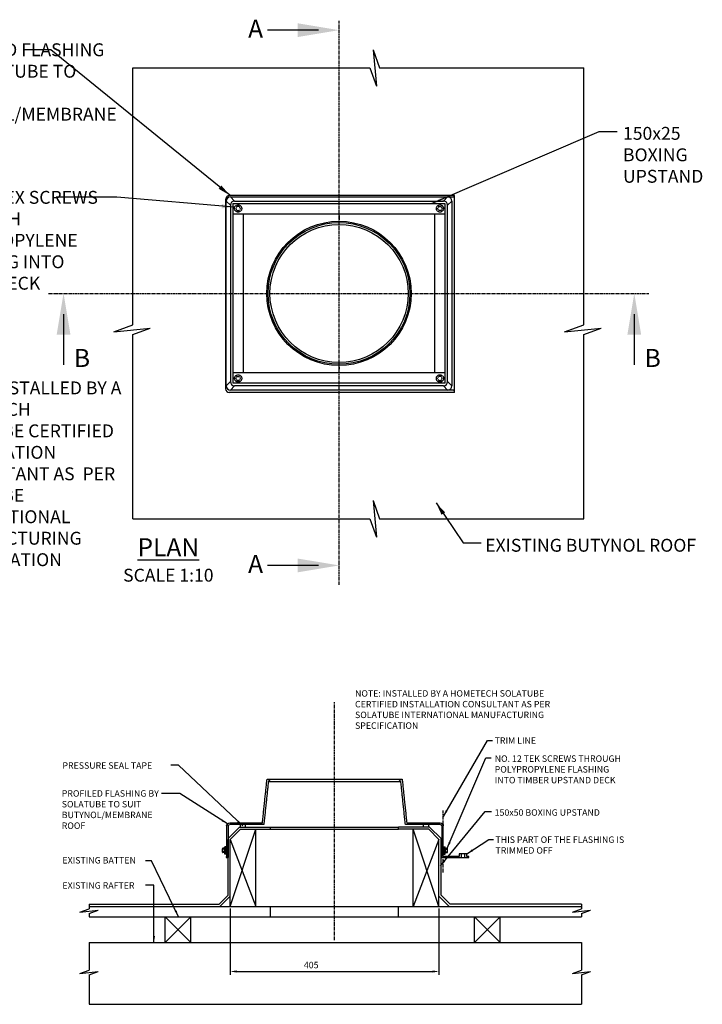
# Model space of a CAD drawing. Extents: x -1558 to 846, y 1118 to 3156.
# Drawn here: x -478 to 846, y 1246 to 3156 of the extents above; entities that cross this region are included whole.
import ezdxf

# ---------------------------------------------------------------- set-up
doc = ezdxf.new("R2010")
doc.units = 0
doc.header["$LTSCALE"] = 5
doc.header["$MEASUREMENT"] = 0
doc.linetypes.add('CENTER', pattern=[2, 1.25, -0.25, 0.25, -0.25])
doc.linetypes.add('HIDDEN', pattern=[0.375, 0.25, -0.125])
doc.layers.get('0').update_dxf_attribs({"color": 3, "linetype": 'CONTINUOUS'})
doc.layers.get('DEFPOINTS').update_dxf_attribs({"color": 6, "linetype": 'CONTINUOUS'})
for name, color, linetype in [('CENTRE_LINES', 7, 'CENTER'), ('HIDDEN_LINES', 7, 'HIDDEN'), ('HOMETECH_ST250_C_TEXT', 7, 'CONTINUOUS'), ('NORMAL_LINES', 7, 'CONTINUOUS'), ('TEXT', 7, 'CONTINUOUS')]:
    doc.layers.add(name, color=color, linetype=linetype)
doc.styles.get("Standard").update_dxf_attribs({"font": 'romans.shx'})
doc.dimstyles.get("Standard").update_dxf_attribs({"dimtxt": 0.18, "dimasz": 0.18, "dimexe": 0.18, "dimexo": 0.0625, "dimgap": 0.09, "dimtad": 0, "dimtih": 1, "dimtoh": 1, "dimdec": 4, "dimzin": 0, "dimtxsty": 'STANDARD', "dimcen": 0.09, "dimazin": 3, "dimtfac": 1, "dimtdec": 4, "dimtofl": 0, "dimtmove": 0, "dimatfit": 3, "dimtolj": 1, "dimtzin": 0})

# ---------------------------------------------------------------- blocks, each defined once
blk = doc.blocks.new('*D3')
at = {"color": 0, "linetype": 'BYBLOCK'}
for p, q in [((-69.9, 1431.3), (-69.9, 1303)), ((335.1, 1431.3), (335.1, 1303)), ((-57.4, 1309.3), (322.6, 1309.3))]:
    blk.add_line(p, q, dxfattribs=at)
for points in [[(-57.4, 1311.4), (-57.4, 1307.2), (-69.9, 1309.3)], [(322.6, 1311.4), (322.6, 1307.2), (335.1, 1309.3)]]:
    blk.add_solid(points, dxfattribs=at)
at = {"layer": 'DEFPOINTS', "color": 0, "linetype": 'BYBLOCK'}
for p in [(-69.9, 1435.6), (335.1, 1435.6), (335.1, 1309.3)]:
    blk.add_point(p, dxfattribs=at)
at = {"color": 0, "linetype": 'BYBLOCK', "insert": (87.2, 1321.8), "char_height": 12.5, "attachment_point": 5}
blk.add_mtext('\\A1;405', dxfattribs=at)

msp = doc.modelspace()

# ---------------------------------------------------------------- linework, layer by layer
for p, q in [((141.1809, 2776.00307), (141.1809, 2768.00307)), ((141.1809, 2772.00307), (141.1809, 2768.00307)), ((141.1809, 2482.00307), (141.1809, 2478.00307)), ((141.1809, 2474.00307), (141.1809, 2482.00307))]:
    msp.add_line(p, q)
at = {"layer": 'CENTRE_LINES'}
for p, q in [((141.1809, 2059.31745), (141.1809, 3153.66795)), ((-422.05811, 2625.00307), (741.92059, 2625.00307)), ((132.59129, 1370.12537), (132.59129, 1832.12979)), ((343.36482, 1595.61274), (343.36482, 1621.66542)), ((343.36482, 1501.47137), (343.36482, 1527.52404))]:
    msp.add_line(p, q, dxfattribs=at)
at = {"layer": 'HIDDEN_LINES'}
for p, q in [((-64.53593, 2799.22307), (346.89773, 2799.22307)), ((-64.53593, 2779.22307), (346.89773, 2779.22307)), ((346.89773, 2470.78307), (-64.53593, 2470.78307)), ((346.89773, 2450.78307), (-64.53593, 2450.78307))]:
    msp.add_line(p, q, dxfattribs=at)
at = {"layer": 'HIDDEN_LINES', "extrusion": (-0.99055, 1.21303e-16, 0.137153)}
for p, q in [((-64.53593, 2799.22307), (-64.53593, 2450.78307)), ((-44.53593, 2779.22307), (-44.53593, 2470.78307))]:
    msp.add_line(p, q, dxfattribs=at)
at = {"layer": 'HIDDEN_LINES', "extrusion": (0.99055, -1.21303e-16, 0.137153)}
for p, q in [((346.89773, 2450.78307), (346.89773, 2799.22307)), ((326.89773, 2470.78307), (326.89773, 2779.22307))]:
    msp.add_line(p, q, dxfattribs=at)
at = {"layer": 'HIDDEN_LINES'}
for points in [[(-56.8418, 2793.70692), (-59.0918, 2789.80981), (-56.8418, 2785.91269), (-52.3418, 2785.91269), (-50.0918, 2789.80981), (-52.3418, 2793.70692)], [(339.2036, 2793.70692), (341.4536, 2789.80981), (339.2036, 2785.91269), (334.7036, 2785.91269), (332.4536, 2789.80981), (334.7036, 2793.70692)], [(-56.8418, 2456.29922), (-59.0918, 2460.19633), (-56.8418, 2464.09345), (-52.3418, 2464.09345), (-50.0918, 2460.19633), (-52.3418, 2456.29922)], [(339.2036, 2456.29922), (341.4536, 2460.19633), (339.2036, 2464.09345), (334.7036, 2464.09345), (332.4536, 2460.19633), (334.7036, 2456.29922)]]:
    msp.add_lwpolyline(points, close=True, dxfattribs=at)
for centre in [(-54.5918, 2789.80981), (336.9536, 2789.80981), (-54.5918, 2460.19633), (336.9536, 2460.19633)]:
    msp.add_circle(centre, 7, dxfattribs=at)
at = {"layer": 'NORMAL_LINES'}
for p, q in [((207.10409, 3097.8729), (213.92771, 3027.13324)), ((207.10409, 3097.8729), (219.77393, 3062.50307)), ((-258.6315, 2563.88668), (-258.6315, 3062.50307)), ((-258.6315, 3062.50307), (201.25787, 3062.50307)), ((201.25787, 3062.50307), (213.92771, 3027.13324)), ((219.77393, 3062.50307), (615.95654, 3062.50307)), ((615.95654, 2563.88668), (615.95654, 3062.50307)), ((-69.5391, 2812.50307), (363.23814, 2812.50307)), ((-69.5391, 2812.50307), (-61.25593, 2804.22307)), ((351.9009, 2812.50307), (343.61773, 2804.22307)), ((365.23814, 2432.75307), (365.23814, 2814.75307)), ((-77.8191, 2445.78307), (-77.8191, 2804.22307)), ((-77.8191, 2804.22307), (-69.53593, 2795.94307)), ((-61.25593, 2804.22307), (343.61773, 2804.22307)), ((360.1809, 2804.22307), (351.89773, 2795.94307)), ((360.1809, 2804.22307), (360.1809, 2445.78307)), ((-295.77292, 2550.58223), (-258.6315, 2563.88668)), ((578.81512, 2550.58223), (615.95654, 2563.88668)), ((-295.77292, 2550.58223), (-225.03327, 2557.40585)), ((-258.6315, 2545.37061), (-225.03327, 2557.40585)), ((-258.6315, 2187.50307), (-258.6315, 2545.37061)), ((578.81512, 2550.58223), (649.55477, 2557.40585)), ((615.95654, 2545.37061), (649.55477, 2557.40585)), ((615.95654, 2187.50307), (615.95654, 2545.37061)), ((-69.53593, 2454.06307), (-77.8191, 2445.78307)), ((-61.25593, 2445.78307), (-69.5391, 2437.50307)), ((343.61773, 2445.78307), (-61.25593, 2445.78307)), ((351.9009, 2437.50307), (343.61773, 2445.78307)), ((360.1809, 2445.78307), (351.89773, 2454.06307)), ((365.23814, 2432.75307), (-71.76186, 2432.75307)), ((363.23814, 2437.50307), (-69.5391, 2437.50307)), ((207.11174, 2222.8729), (219.78158, 2187.50307)), ((207.11174, 2222.8729), (213.93536, 2152.13324)), ((-258.6315, 2187.50307), (201.26552, 2187.50307)), ((201.26552, 2187.50307), (213.93536, 2152.13324)), ((219.78158, 2187.50307), (615.95654, 2187.50307)), ((1.59726, 1682.62537), (263.58533, 1682.62537)), ((4.14838, 1678.22643), (261.03421, 1678.22643)), ((-76.90871, 1591.62537), (-76.90871, 1532.62537)), ((-73.90871, 1591.62537), (-73.90871, 1530.62537)), ((-73.90871, 1567.28223), (-51.56556, 1589.62537)), ((-51.56556, 1589.62537), (8.59129, 1589.62537)), ((-49.90871, 1589.62537), (-49.90871, 1594.62537)), ((-39.90871, 1589.62537), (-39.90871, 1594.62537)), ((8.59129, 1585.62537), (8.59129, 1589.62537)), ((8.59129, 1589.62537), (256.59129, 1589.62537)), ((316.74815, 1589.62537), (256.59129, 1589.62537)), ((256.59129, 1585.62537), (256.59129, 1589.62537)), ((305.09129, 1589.62537), (305.09129, 1594.62537)), ((315.09129, 1589.62537), (315.09129, 1594.62537)), ((339.09129, 1567.28223), (316.74815, 1589.62537)), ((-69.90871, 1435.62537), (-19.90871, 1585.62537)), ((-69.90871, 1565.62537), (-49.90871, 1585.62537)), ((-49.90871, 1585.62537), (8.59129, 1585.62537)), ((-19.90871, 1435.62537), (-19.90871, 1585.62537)), ((8.59129, 1585.62537), (256.59129, 1585.62537)), ((315.09129, 1585.62537), (256.59129, 1585.62537)), ((335.09129, 1435.62537), (285.09129, 1585.62537)), ((285.09129, 1435.62537), (285.09129, 1585.62537)), ((335.09129, 1565.62537), (315.09129, 1585.62537)), ((339.09129, 1457.28223), (339.09129, 1567.28223)), ((-85.0617, 1540.70196), (-85.0617, 1547.61294)), ((-80.82793, 1548.35745), (-84.45496, 1548.35745)), ((-76.90871, 1551.15745), (-80.40871, 1551.15745)), ((-80.40871, 1537.15745), (-80.40871, 1551.15745)), ((-79.40871, 1537.15745), (-79.40871, 1551.15745)), ((-76.90871, 1549.40745), (-79.40871, 1549.40745)), ((-76.90871, 1537.15745), (-76.90871, 1551.15745)), ((-73.90871, 1457.28223), (-73.90871, 1565.62537)), ((-69.90871, 1435.62537), (-69.90871, 1565.62537)), ((-69.90871, 1565.62537), (-19.90871, 1435.62537)), ((335.09129, 1565.62537), (285.09129, 1435.62537)), ((335.09129, 1435.62537), (335.09129, 1565.62537)), ((343.36482, 1537.18023), (343.36482, 1551.18023)), ((343.36482, 1551.18023), (346.86482, 1551.18023)), ((343.36482, 1549.43023), (345.86482, 1549.43023)), ((345.86482, 1537.18023), (345.86482, 1551.18023)), ((346.86482, 1537.18023), (346.86482, 1551.18023)), ((347.28405, 1548.38023), (350.91108, 1548.38023)), ((351.51782, 1540.72475), (351.51782, 1547.63572)), ((-80.96448, 1546.86842), (-84.45496, 1546.86842)), ((-80.96448, 1541.44647), (-84.45496, 1541.44647)), ((-80.82793, 1539.95745), (-84.45496, 1539.95745)), ((-76.90871, 1537.15745), (-80.40871, 1537.15745)), ((-76.90871, 1538.90745), (-79.40871, 1538.90745)), ((-73.90871, 1530.62537), (-77.85146, 1530.62537)), ((343.36482, 1538.93023), (345.86482, 1538.93023)), ((343.36482, 1537.18023), (346.86482, 1537.18023)), ((347.28405, 1539.98023), (350.91108, 1539.98023)), ((347.4206, 1546.89121), (350.91108, 1546.89121)), ((347.4206, 1541.46926), (350.91108, 1541.46926)), ((-73.90871, 1457.28223), (-91.56556, 1439.62537)), ((-69.90871, 1455.62537), (-89.90871, 1435.62537)), ((335.09129, 1455.62537), (355.09129, 1435.62537)), ((339.09129, 1457.28223), (356.74815, 1439.62537)), ((-343.43415, 1439.62537), (-343.43415, 1431.02204)), ((-343.43415, 1439.62537), (-91.56556, 1439.62537)), ((-343.43415, 1435.62537), (8.59129, 1435.62537)), ((8.59129, 1415.62537), (8.59129, 1435.62537)), ((8.59129, 1435.62537), (256.59129, 1435.62537)), ((256.59129, 1435.62537), (611.62929, 1435.62537)), ((256.59129, 1415.62537), (256.59129, 1435.62537)), ((611.62929, 1439.62537), (356.74815, 1439.62537)), ((611.62929, 1439.62537), (611.62929, 1431.02204)), ((-361.29456, 1424.62425), (-343.43415, 1431.02204)), ((-361.29456, 1424.62425), (-325.92473, 1428.03607)), ((-343.43415, 1421.76401), (-325.92473, 1428.03607)), ((-343.43415, 1421.76401), (-343.43415, 1415.62537)), ((-343.43415, 1415.62537), (8.59129, 1415.62537)), ((-146.14076, 1415.62537), (-196.14076, 1365.62537)), ((-146.14076, 1365.62537), (-196.14076, 1415.62537)), ((-196.14076, 1365.62537), (-196.14076, 1415.62537)), ((-146.14076, 1365.62537), (-146.14076, 1415.62537)), ((8.59129, 1415.62537), (256.59129, 1415.62537)), ((256.59129, 1415.62537), (611.62929, 1415.62537)), ((403.85924, 1365.62537), (403.85924, 1415.62537)), ((403.85924, 1365.62537), (453.85924, 1415.62537)), ((403.85924, 1415.62537), (453.85924, 1365.62537)), ((453.85924, 1365.62537), (453.85924, 1415.62537)), ((593.76889, 1424.62425), (611.62929, 1431.02204)), ((593.76889, 1424.62425), (629.13871, 1428.03607)), ((611.62929, 1421.76401), (629.13871, 1428.03607)), ((611.62929, 1421.76401), (611.62929, 1415.62537)), ((-343.43415, 1365.62537), (-343.43415, 1312.11974)), ((-343.43415, 1365.62537), (611.62929, 1365.62537)), ((611.62929, 1365.62537), (611.62929, 1312.11974)), ((-361.29456, 1305.72196), (-343.43415, 1312.11974)), ((-361.29456, 1305.72196), (-325.92473, 1309.13377)), ((-343.43415, 1302.86171), (-325.92473, 1309.13377)), ((-343.43415, 1302.86171), (-343.43415, 1245.62537)), ((593.76889, 1305.72196), (611.62929, 1312.11974)), ((593.76889, 1305.72196), (629.13871, 1309.13377)), ((611.62929, 1302.86171), (629.13871, 1309.13377)), ((611.62929, 1302.86171), (611.62929, 1245.62537)), ((-343.43415, 1245.62537), (611.62929, 1245.62537))]:
    msp.add_line(p, q, dxfattribs=at)
at = {"layer": 'NORMAL_LINES', "extrusion": (0, 0, -1)}
for p, q in [((365.23814, 2814.75307), (-70.48186, 2814.75307)), ((-78.76186, 2806.47307), (-78.76186, 2439.75307))]:
    msp.add_line(p, q, dxfattribs=at)
at = {"layer": 'NORMAL_LINES', "extrusion": (-0.99055, 1.21303e-16, 0.137153)}
msp.add_line((-69.53593, 2795.94307), (-69.53593, 2454.06307), dxfattribs=at)
at = {"layer": 'NORMAL_LINES', "extrusion": (0.99055, -1.21303e-16, 0.137153)}
msp.add_line((351.89773, 2454.06307), (351.89773, 2795.94307), dxfattribs=at)
at = {"layer": 'NORMAL_LINES', "extrusion": (0, 6.12303e-17, -1)}
for p, q in [((-70.90871, 1597.62537), (-7.40312, 1597.62537)), ((-4.70389, 1594.62537), (-70.90871, 1594.62537)), ((337.36482, 1594.62537), (269.88648, 1594.62537)), ((272.58571, 1597.62537), (337.36482, 1597.62537)), ((-76.90871, 1532.62537), (-77.85146, 1532.62537)), ((-77.85146, 1532.62537), (-77.85146, 1530.62537)), ((-77.85146, 1530.62537), (-74.15701, 1530.62537)), ((340.36482, 1530.62537), (392.64854, 1530.62537)), ((373.89854, 1532.62537), (343.36482, 1532.62537)), ((373.89854, 1537.62537), (373.89854, 1532.62537)), ((389.39854, 1537.62537), (373.89854, 1537.62537)), ((378.64854, 1530.62537), (378.64854, 1537.62537)), ((384.64854, 1537.62537), (384.64854, 1530.62537)), ((389.39854, 1532.62537), (389.39854, 1537.62537)), ((392.64854, 1532.62537), (389.39854, 1532.62537)), ((392.64854, 1530.62537), (392.64854, 1532.62537))]:
    msp.add_line(p, q, dxfattribs=at)
at = {"layer": 'NORMAL_LINES', "extrusion": (8.39793e-18, 6.06517e-17, -1)}
for p, q in [((340.36482, 1591.62537), (340.36482, 1530.62537)), ((343.36482, 1532.62537), (343.36482, 1591.62537))]:
    msp.add_line(p, q, dxfattribs=at)
at = {"layer": 'NORMAL_LINES'}
for radius in [140, 137.57237, 134.01561]:
    msp.add_circle((141.1809, 2625.00307), radius, dxfattribs=at)
for centre, radius, start, end in [((-70.48186, 2806.47307), 8.28, 90, 180), ((-69.5391, 2804.22307), 8.28, 90, 180), ((351.9009, 2804.22307), 8.28, 0, 90), ((363.23814, 2810.50307), 2, 0, 90), ((-61.25593, 2795.94307), 8.28, 90, 180), ((343.61773, 2795.94307), 8.28, 0, 90), ((-69.5391, 2445.78307), 8.28, 180, 270), ((-61.25593, 2454.06307), 8.28, 180, 270), ((343.61773, 2454.06307), 8.28, 270, 0), ((351.9009, 2445.78307), 8.28, 270, 0), ((-71.76186, 2439.75307), 7, 180, 270), ((363.23814, 2439.50307), 2, 270, 0), ((-84.30155, 1547.61294), 0.76015, 101.64356776, 258.35643224), ((-43.21586, 1544.15745), 37.84584, 169.34114896, 190.65885104), ((309.67198, 1544.18023), 37.84584, 349.34114896, 10.65885104), ((350.75766, 1547.63572), 0.76015, 281.64356776, 78.35643224), ((-78.70186, 1544.15745), 6.35984, 154.76926662, 205.23073338), ((-84.30155, 1540.70196), 0.76015, 101.64356776, 258.35643224), ((345.15798, 1544.18023), 6.35984, 334.76926662, 25.23073338), ((350.75766, 1540.72475), 0.76015, 281.64356776, 78.35643224)]:
    msp.add_arc(centre, radius, start, end, dxfattribs=at)
at = {"layer": 'NORMAL_LINES', "extrusion": (0, 6.12303e-17, -1)}
for centre, radius, start, end in [((70.90871, 1591.62537), 6, 0, 90), ((70.90871, 1591.62537), 3, 0, 90), ((-337.36482, 1591.62537, -1453.21202), 6, 90, 180), ((-337.36482, 1591.62537, -1453.21202), 3, 90, 180)]:
    msp.add_arc(centre, radius, start, end, dxfattribs=at)
at = {"layer": 'NORMAL_LINES'}
for points, weights in [([(-7.40312, 1597.62537), (-2.75348, 1641.53693), (1.59726, 1682.62537)], [1, 1.00055195286, 1]), ([(3.60853, 1682.62537), (5.41177, 1680.39515), (7.16529, 1678.22643)], [1, 1.00009670162, 1]), ([(258.0173, 1678.22643), (259.77082, 1680.39515), (261.57406, 1682.62537)], [1, 1.00009670162, 1]), ([(263.58533, 1682.62537), (267.93607, 1641.53693), (272.58571, 1597.62537)], [1, 1.00055195286, 1]), ([(4.14838, 1678.22643), (-0.13033, 1637.81836), (-4.70389, 1594.62537)], [1, 1.00055524092, 1]), ([(269.88648, 1594.62537), (265.31292, 1637.81836), (261.03421, 1678.22643)], [1, 1.00055524092, 1])]:
    msp.add_rational_spline(points, weights, degree=2, dxfattribs=at)
at = {"layer": 'TEXT'}
for points in [[(101.1809, 3135.75269), (2.46009, 3135.75269)], [(-393.1325, 2585.00307), (-393.1325, 2486.28226)], [(713.897, 2585.00307), (713.897, 2486.28226)], [(101.1809, 2097.21637), (2.46009, 2097.21637)]]:
    msp.add_lwpolyline(points, dxfattribs=at)
for points in [[(61.1809, 3149.08602), (141.1809, 3135.75269), (61.1809, 3122.41935)], [(-406.46583, 2545.00307), (-393.1325, 2625.00307), (-379.79916, 2545.00307)], [(700.56367, 2545.00307), (713.897, 2625.00307), (727.23033, 2545.00307)], [(61.1809, 2110.54971), (141.1809, 2097.21637), (61.1809, 2083.88304)]]:
    msp.add_solid(points, dxfattribs=at)

# ---------------------------------------------------------------- texts
at = {"layer": 'HOMETECH_ST250_C_TEXT', "insert": (172.24054, 1855.12515), "char_height": 12.5, "width": 416.312069, "attachment_point": 1}
msp.add_mtext('NOTE: INSTALLED BY A HOMETECH SOLATUBE CERTIFIED INSTALLATION CONSULTANT AS PER SOLATUBE INTERNATIONAL MANUFACTURING SPECIFICATION', dxfattribs=at)
at = {"layer": 'TEXT'}
for s, insert, char_height, width, attachment_point in [('A', (-35.178, 3156.10723), 35, 886.51, 1), ('PROFILED FLASHING BY SOLATUBE TO SUIT BUTYNOL/MEMBRANE ROOF', (-642.36681, 3110.25496), 25, 348.0991, 1), ('150x25 BOXING UPSTAND', (692.03291, 2948.07423), 25, 202.0438, 1), ('NO. 12 TEX SCREWS THROUGH POLYPROPYLENE FLASHING INTO METAL DECK', (-640.8256, 2823.89844), 25, 362.3552, 1), ('B', (-373.03581, 2517.20377), 35, 886.51, 1), ('B', (733.99369, 2517.20377), 35, 886.51, 1), ('NOTE: INSTALLED BY A HOMETECH SOLATUBE CERTIFIED INSTALLATION CONSULTANT AS  PER SOLATUBE INTERNATIONAL  MANUFACTURING SPECIFICATION', (-641.78386, 2454.14214), 25, 362.3552, 1), ('\\LPLAN', (-189.90328, 2149.98441), 35, 886.51, 2), ('EXISTING BUTYNOL ROOF', (424.80624, 2148.81066), 25, 413.7436, 1), ('A', (-35.178, 2117.57092), 35, 886.51, 1), ('SCALE 1:10', (-189.90328, 2090.73707), 25, 886.51, 2), ('TRIM LINE', (443.06497, 1763.54552), 12.5, 234.9358, 1), ('NO. 12 TEK SCREWS THROUGH POLYPROPYLENE FLASHING INTO TIMBER UPSTAND DECK', (443.17821, 1728.57289), 12.5, 250.5774142, 1), ('PRESSURE SEAL TAPE', (-395.25193, 1715.21753), 12.5, 233.7252, 1), ('PROFILED FLASHING BY SOLATUBE TO SUIT BUTYNOL/MEMBRANE ROOF', (-396.61396, 1660.98982), 12.5, 215.9553059, 1), ('150x50 BOXING UPSTAND', (443.06497, 1624.00175), 12.5, 234.9358, 1), ('THIS PART OF THE FLASHING IS TRIMMED OFF', (444.66062, 1571.34767), 12.5, 253.3756659, 1), ('EXISTING BATTEN', (-395.28426, 1531.33362), 12.5, 159.8458, 1), ('EXISTING RAFTER', (-395.28426, 1482.43782), 12.5, 159.8458, 1)]:
    msp.add_mtext(s, dxfattribs=dict(at, insert=insert, char_height=char_height, width=width, attachment_point=attachment_point))

# ---------------------------------------------------------------- dimensions: what is measured, and where the dimension line sits
dim = msp.add_linear_dim(base=(335.09129, 1309.29539), p1=(-69.90871, 1435.62537), p2=(335.09129, 1435.62537), text='405', dimstyle='STANDARD', override={"dimscale": 5, "dimtxt": 2.5, "dimasz": 2.5, "dimexe": 1.25, "dimexo": 0.875, "dimgap": 1.25, "dimtad": 1}, dxfattribs=at)
dim.commit()
dim.dimension.update_dxf_attribs({"geometry": '*D3', "text_midpoint": (87.19283, 1309.29539), "dimtype": 160})

# ---------------------------------------------------------------- leaders
for points, override in [([(-70.29371, 2815.33522), (-417.53812, 3097.93238), (-461.24686, 3097.93238)], {"dimscale": 10, "dimasz": 2.5}), ([(320.77149, 2799.19328), (645.79036, 2938.90211), (680.90299, 2938.90211)], {"dimscale": 10, "dimasz": 2.5}), ([(-61.45953, 2792.05606), (-289.58571, 2811.7979), (-407.64915, 2811.7979)], {"dimscale": 10, "dimasz": 2.5}), ([(329.50378, 2218.47058), (381.99885, 2140.78274), (417.11148, 2140.78274)], {"dimscale": 10, "dimasz": 2.5}), ([(343.53579, 1610.10352), (428.90526, 1757.33431), (439.18815, 1757.33431)], {"dimscale": 5, "dimasz": 2.5}), ([(350.91108, 1548.38023), (425.75093, 1723.73829), (436.03382, 1723.73829)], {"dimscale": 5, "dimasz": 2.5}), ([(-45.58172, 1591.89359), (-170.08252, 1709.38161), (-185.04191, 1709.38161)], {"dimscale": 5, "dimasz": 2.5}), ([(-75.15135, 1595.86801), (-167.76926, 1654.77163), (-203.15346, 1654.77163)], {"dimscale": 5, "dimasz": 2.5}), ([(338.09129, 1514.42417), (424.67262, 1619.57171), (436.71984, 1619.57171)], {"dimscale": 5, "dimasz": 2.5}), ([(389.39854, 1537.62537), (431.83137, 1565.10851), (440.86546, 1565.10851)], {"dimscale": 5, "dimasz": 2.5}), ([(-170.22074, 1415.62537), (-222.78734, 1524.19932), (-234.30878, 1524.19932)], {"dimscale": 5, "dimasz": 2.5}), ([(-217.7467, 1365.62537), (-217.7467, 1476.79891), (-234.30878, 1476.79891)], {"dimscale": 5, "dimasz": 2.5})]:
    msp.add_leader(points, dimstyle='STANDARD', override=override, dxfattribs=at)

doc.saveas('drawing.dxf')
